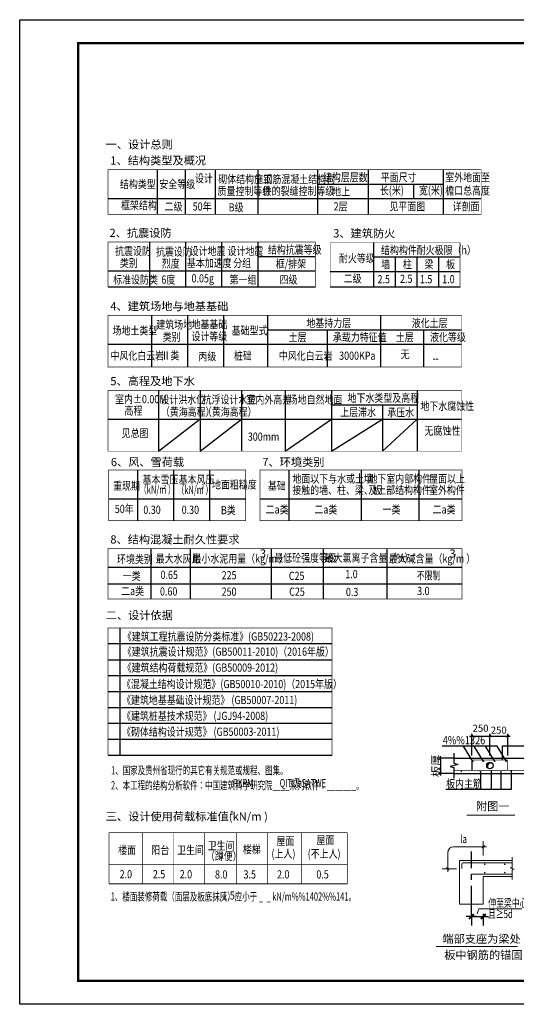
# Model space of a CAD drawing. Extents: x -701205 to 1092595, y -271556 to 85954.
# Drawn here: x -305677 to -284471, y -206639 to -164639 of the extents above; entities that cross this region are included whole.
import ezdxf
from ezdxf.enums import TextEntityAlignment as Align

# ---------------------------------------------------------------- set-up
doc = ezdxf.new("R2010")
doc.units = 0
doc.header["$LTSCALE"] = 1000
doc.linetypes.add('CENTER', pattern=[2, 1.25, -0.25, 0.25, -0.25])
doc.linetypes.add('DOTE', pattern=[2.42, 2, -0.2, 0.02, -0.2])
for name, color, linetype in [('2', 2, 'Continuous'), ('AXIS', 3, 'Continuous'), ('BORDER', 7, 'Continuous'), ('DIM', 3, 'Continuous'), ('DOTE', 1, 'DOTE'), ('OTHER', 7, 'Continuous'), ('PUB_TEXT', 7, 'Continuous'), ('PUB_TITLE', 4, 'Continuous'), ('ROOF', 2, 'Continuous'), ('TYT', 7, 'Continuous'), ('水平标注', 2, 'Continuous')]:
    doc.layers.add(name, color=color, linetype=linetype)
for name, color, linetype, lineweight in [('大样边线', 4, 'Continuous', 13), ('文本', 4, 'Continuous', 13), ('设计说明文字', 3, 'Continuous', 13), ('钢筋', 1, 'Continuous', 13)]:
    doc.layers.add(name, color=color, linetype=linetype, lineweight=lineweight)
doc.styles.add('DIM_FONT', font='SIMPLEX.shx', dxfattribs={"width": 0.8})
doc.styles.add('HZ', font='tssdeng.shx', dxfattribs={"width": 0.8, "bigfont": 'hztxt.shx'})
doc.styles.add('TSSD_Dimension', font='tssdeng.shx', dxfattribs={"width": 0.7, "bigfont": 'hztxt.shx'})
doc.styles.add('TSSD_Norm', font='tssdeng.shx', dxfattribs={"bigfont": 'hztxt.shx'})
doc.styles.add('TSSD_Rein', font='tssdeng.shx', dxfattribs={"width": 0.7, "bigfont": 'hztxt.shx'})
doc.dimstyles.new('DIMN', dxfattribs={"dimtxt": 300, "dimasz": 1, "dimexe": 250, "dimexo": 300, "dimgap": 150, "dimtad": 1, "dimdec": 0, "dimzin": 0, "dimdsep": 46, "dimtxsty": 'DIM_FONT', "dimblk": '_DIMX', "dimblk1": 'DM1', "dimblk2": 'DM1', "dimcen": 0.09, "dimclrd": 3, "dimclre": 3, "dimclrt": 7, "dimadec": 0, "dimazin": 0, "dimtfac": 1, "dimtdec": 0, "dimtix": 1, "dimtmove": 2, "dimatfit": 3, "dimldrblk": '_DIMX', "dimfxl": 0, "dimtvp": 300, "dimtolj": 1, "dimtzin": 0, "dimarcsym": 0})
doc.dimstyles.new('TSSD_100_100', dxfattribs={"dimtxt": 300, "dimasz": 100, "dimexe": 100, "dimexo": 200, "dimgap": 100, "dimtad": 1, "dimdec": 0, "dimzin": 0, "dimdsep": 46, "dimtxsty": 'TSSD_Dimension', "dimblk": 'ARCHTICK', "dimblk1": 'ARCHTICK', "dimblk2": 'ARCHTICK', "dimcen": 0, "dimdle": 100, "dimclrt": 7, "dimadec": 0, "dimazin": 0, "dimtfac": 1, "dimtdec": 0, "dimtix": 1, "dimtmove": 2, "dimatfit": 3, "dimfxl": 0, "dimtolj": 1, "dimtzin": 0, "dimarcsym": 0})

# ---------------------------------------------------------------- blocks, each defined once
blk = doc.blocks.new('_DIMX')
blk.add_line((-150, 0), (150, 0))
at = {"const_width": 50}
blk.add_lwpolyline([(-70, -70), (70, 70)], dxfattribs=at)
blk = doc.blocks.new('_ArchTick')
at = {"color": 0, "linetype": 'ByBlock', "const_width": 0.4}
blk.add_lwpolyline([(-0.5, -0.5), (0.5, 0.5)], dxfattribs=at)
blk = doc.blocks.new('*D893')
at = {"layer": 'Defpoints', "color": 0, "transparency": 16777216}
for p in [(-284840, -195195), (-285603, -196220), (-284840, -196220)]:
    blk.add_point(p, dxfattribs=at)
at = {"layer": 'DIM', "color": 0, "lineweight": -2, "transparency": 16777216}
for p, q in [((-285703, -195195), (-284740, -195195)), ((-285603, -196020), (-285603, -195095)), ((-284840, -196020), (-284840, -195095))]:
    blk.add_line(p, q, dxfattribs=at)
at = {"layer": 'DIM', "color": 0, "lineweight": -2, "transparency": 16777216, "xscale": 100, "yscale": 100, "zscale": 100, "rotation": 180}
blk.add_blockref('_ArchTick', (-285603, -195195), dxfattribs=at)
at = {"layer": 'DIM', "color": 0, "lineweight": -2, "transparency": 16777216, "xscale": 100, "yscale": 100, "zscale": 100}
blk.add_blockref('_ArchTick', (-284840, -195195), dxfattribs=at)
at = {"layer": 'DIM', "color": 7, "transparency": 16777216, "insert": (-285222, -194945), "char_height": 300, "attachment_point": 5, "style": 'TSSD_Dimension'}
blk.add_mtext('\\A1;250', dxfattribs=at)
blk = doc.blocks.new('*D894')
at = {"layer": 'Defpoints', "color": 0, "transparency": 16777216}
for p in [(-285603, -195195), (-286366, -196220), (-285603, -196220)]:
    blk.add_point(p, dxfattribs=at)
at = {"layer": 'DIM', "color": 0, "lineweight": -2, "transparency": 16777216}
for p, q in [((-286466, -195195), (-285503, -195195)), ((-286366, -196020), (-286366, -195095)), ((-285603, -196020), (-285603, -195095))]:
    blk.add_line(p, q, dxfattribs=at)
at = {"layer": 'DIM', "color": 0, "lineweight": -2, "transparency": 16777216, "xscale": 100, "yscale": 100, "zscale": 100, "rotation": 180}
blk.add_blockref('_ArchTick', (-286366, -195195), dxfattribs=at)
at = {"layer": 'DIM', "color": 0, "lineweight": -2, "transparency": 16777216, "xscale": 100, "yscale": 100, "zscale": 100}
blk.add_blockref('_ArchTick', (-285603, -195195), dxfattribs=at)
at = {"layer": 'DIM', "color": 7, "transparency": 16777216, "insert": (-285999, -194864), "char_height": 300, "attachment_point": 5, "style": 'TSSD_Dimension'}
blk.add_mtext('\\A1;250', dxfattribs=at)
blk = doc.blocks.new('*D898')
at = {"layer": 'AXIS', "color": 3, "linetype": 'ByBlock', "lineweight": -2, "transparency": 16777216}
for p, q in [((-286388, -202786), (-286388, -203272)), ((-285880, -202786), (-285880, -203272)), ((-286387, -202897), (-285881, -202897))]:
    blk.add_line(p, q, dxfattribs=at)
at = {"layer": 'Defpoints', "color": 0, "linetype": 'ByBlock', "transparency": 16777216}
for p in [(-286388, -202336), (-285880, -202336), (-285880, -202897)]:
    blk.add_point(p, dxfattribs=at)
at = {"layer": 'AXIS', "color": 3, "linetype": 'ByBlock', "lineweight": -2, "transparency": 16777216, "xscale": 1.5, "yscale": 1.5, "zscale": 1.5, "rotation": 180}
blk.add_blockref('_DIMX', (-286388, -202897), dxfattribs=at)
at = {"layer": 'AXIS', "color": 3, "linetype": 'ByBlock', "lineweight": -2, "transparency": 16777216, "xscale": 1.5, "yscale": 1.5, "zscale": 1.5}
blk.add_blockref('_DIMX', (-285880, -202897), dxfattribs=at)
blk = doc.blocks.new('DM1')
at = {"layer": 'DIM', "const_width": 50}
blk.add_lwpolyline([(-100, -100), (100, 100)], dxfattribs=at)
blk = doc.blocks.new('_YZH')
at = {"const_width": 0.5}
blk.add_lwpolyline([(-0.25, 0, 1), (0.25, 0, 1)], format="xyb", close=True, dxfattribs=at)

msp = doc.modelspace()

# ---------------------------------------------------------------- hatches: boundary and pattern name
msp.add_hatch(color=256).paths.add_polyline_path([(-285736.3, -196453.9, 0.1802273), (-285702.3, -196545, -0.5894501), (-285505.8, -196348.6, 0.6423975)])

# ---------------------------------------------------------------- linework, layer by layer
for p, q in [((-299805.6, -171033.2), (-299805.6, -172942.4)), ((-298605, -171033.2), (-298605, -172942.4)), ((-297330.8, -171033.2), (-297330.8, -172942.4)), ((-295514.8, -171033.2), (-295514.8, -172942.4)), ((-292956.2, -171033.2), (-292956.2, -172942.4)), ((-292956.2, -171033.2), (-292956.2, -172942.4)), ((-290801.8, -171033.2), (-290801.8, -172942.4)), ((-287591.5, -171033.2), (-287591.5, -172942.4)), ((-292956.2, -171649.1), (-290801.8, -171649.1)), ((-290801.8, -171649.1), (-287591.5, -171649.1)), ((-288859.6, -171649.1), (-288859.6, -172265)), ((-301902.7, -172265), (-285972.5, -172265)), ((-300133.6, -174121.5), (-300133.6, -176030.8)), ((-298593.9, -174121.5), (-298593.9, -176030.8)), ((-297054.2, -174121.5), (-297054.2, -176030.8)), ((-295514.4, -174121.5), (-295514.4, -176030.8)), ((-290571.6, -174142.4), (-290571.6, -176051.7)), ((-295514.4, -174737.4), (-293050.9, -174737.4)), ((-290571.6, -174758.3), (-286876.2, -174758.3)), ((-289647.7, -174758.3), (-289647.7, -176051.7)), ((-288723.9, -174758.3), (-288723.9, -176051.7)), ((-287800, -174758.3), (-287800, -176051.7)), ((-301902.7, -175353.3), (-293050.9, -175353.3)), ((-292419.2, -175374.2), (-286876.2, -175374.2)), ((-301902.7, -176030.8), (-293050.9, -176030.8)), ((-292419.2, -176030.8), (-286876.2, -176030.8)), ((-300055.1, -177251.5), (-300055.1, -179455)), ((-298515.3, -177251.5), (-298515.3, -179455)), ((-296975.6, -177251.5), (-296975.6, -179455)), ((-295095.7, -177251.5), (-295095.7, -179455)), ((-290268.5, -177251.5), (-290268.5, -179455)), ((-295095.7, -177867.4), (-286813.4, -177867.4)), ((-292547.2, -177867.4), (-292547.2, -179455)), ((-288440.5, -177867.4), (-288440.5, -179455)), ((-301902.7, -178483.3), (-286813.4, -178483.3)), ((-299747.1, -180446.3), (-299747.1, -183042.7)), ((-297968.4, -180446.3), (-297968.4, -183042.7)), ((-297968.4, -180446.3), (-297968.4, -183042.7)), ((-296203.6, -180446.3), (-296203.6, -183042.7)), ((-294335.5, -180446.3), (-294335.5, -183042.7)), ((-292368.4, -180446.3), (-292368.4, -183042.7)), ((-288700.6, -180446.3), (-288700.6, -183042.7)), ((-292368.4, -181062.1), (-288700.6, -181062.1)), ((-290180.2, -181062.1), (-290180.2, -183042.7)), ((-301902.7, -181678), (-286813.4, -181678)), ((-300648.2, -183848.8), (-300648.2, -186004.4)), ((-299108.4, -183848.8), (-299108.4, -186004.4)), ((-297568.7, -183848.8), (-297568.7, -186004.4)), ((-294181.3, -183848.8), (-294181.3, -186004.4)), ((-291101.8, -183848.8), (-291101.8, -186004.4)), ((-288638.3, -183848.8), (-288638.3, -186004.4)), ((-301880, -185080.6), (-296029, -185080.6)), ((-295413.1, -185080.6), (-286790.6, -185080.6)), ((-300074.9, -187198.7), (-300074.9, -189354.3)), ((-298397.8, -187198.7), (-298397.8, -189354.3)), ((-294942.1, -187198.7), (-294942.1, -189354.3)), ((-292716, -187198.7), (-292716, -189354.3)), ((-290002.4, -187198.7), (-290002.4, -189354.3)), ((-301902.7, -187986.8), (-286790.6, -187986.8)), ((-301902.7, -188709.7), (-286790.6, -188709.7)), ((-301395.1, -190589.6), (-301395.1, -196004.9)), ((-292338.2, -191266.5), (-301902.7, -191266.5)), ((-301902.7, -191943.4), (-292338.2, -191943.4)), ((-301902.7, -192620.3), (-292338.2, -192620.3)), ((-301902.7, -193297.2), (-292338.2, -193297.2)), ((-301902.7, -193974.2), (-292338.2, -193974.2)), ((-301902.7, -194651.1), (-292338.2, -194651.1)), ((-301902.7, -195328), (-292338.2, -195328)), ((-285289.8, -195626.5), (-287641.1, -195626.5)), ((-286324.2, -196285.2), (-286721.1, -195626.5)), ((-285874.1, -196285.2), (-286271, -195626.5)), ((-285395, -196285.2), (-285791.8, -195626.5)), ((-284892.9, -196285.2), (-285289.8, -195626.5)), ((-285065.8, -195620.1), (-283107.3, -195620.1)), ((-285065.8, -196220.1), (-285065.8, -195620.1)), ((-301902.7, -196004.9), (-292338.2, -196004.9)), ((-287132.8, -196133), (-283516.5, -196133)), ((-287132.8, -196798.3), (-283516.5, -196798.3)), ((-286005.5, -196723.6), (-286005.5, -197480.9)), ((-285548.4, -196657.6), (-285548.4, -197480.9)), ((-285130.5, -196723.6), (-285130.5, -197480.9)), ((-284694.4, -196657.6), (-284694.4, -197480.9)), ((-284694.4, -197480.9), (-287483.4, -197480.9))]:
    msp.add_line(p, q)
at = {"color": 0, "linetype": 'ByBlock'}
for p, q in [((-287132.8, -196133), (-287787.9, -196133)), ((-287715.3, -196133.5), (-287715.3, -196797.8)), ((-287132.8, -196798.3), (-287787.9, -196798.3))]:
    msp.add_line(p, q, dxfattribs=at)
at = {"color": 1}
msp.add_line((-286366.1, -196220.1), (-286366.1, -196657.6), dxfattribs=at)
for points, const_width in [([(-301902.7, -171033.2), (-301902.7, -172942.4), (-285972.5, -172942.4), (-285972.5, -171033.2)], 21.6), ([(-301902.7, -174121.5), (-301902.7, -176030.8), (-293050.9, -176030.8), (-293050.9, -174121.5)], 24.6), ([(-292419.2, -174142.4), (-292419.2, -176051.7), (-286876.2, -176051.7), (-286876.2, -174142.4)], 24.6), ([(-301902.7, -177251.5), (-301902.7, -179455), (-286813.4, -179455), (-286813.4, -177251.5)], 24.6), ([(-301902.7, -180446.3), (-301902.7, -183042.7), (-286813.4, -183042.7), (-286813.4, -180446.3)], 24.6), ([(-301880, -183848.8), (-301880, -186004.4), (-296029, -186004.4), (-296029, -183848.8)], 24.6), ([(-295413.1, -183848.8), (-295413.1, -186004.4), (-286790.6, -186004.4), (-286790.6, -183848.8)], 24.6), ([(-301902.7, -187198.7), (-301902.7, -189354.3), (-286790.6, -189354.3), (-286790.6, -187198.7)], 24.6)]:
    msp.add_lwpolyline(points, close=True, dxfattribs=dict(const_width=const_width))
at = {"color": 1, "const_width": 36.3}
for points in [[(-286366.1, -196220.1), (-286366.1, -196657.6)], [(-286366.1, -196220.1), (-284840.2, -196220.1)], [(-284840.2, -196220.1), (-284840.2, -196657.6)], [(-287132.8, -196657.6), (-283516.5, -196657.6)]]:
    msp.add_lwpolyline(points, dxfattribs=at)
at = {"color": 1, "const_width": 29}
for points in [[(-286330.8, -196270.7, 1), (-286301.8, -196270.7, 1)], [(-285880.7, -196270.7, 1), (-285851.7, -196270.7, 1)], [(-285401.5, -196270.7, 1), (-285372.5, -196270.7, 1)], [(-284907.4, -196270.7, 1), (-284878.4, -196270.7, 1)], [(-286834.8, -196709.1, 1), (-286805.7, -196709.1, 1)], [(-286023.6, -196709.1, 1), (-285994.6, -196709.1, 1)], [(-285145, -196709.1, 1), (-285116, -196709.1, 1)]]:
    msp.add_lwpolyline(points, format="xyb", close=True, dxfattribs=at)
for points, const_width in [([(-291684.8, -199319.7), (-301864.7, -199319.7)], 30.3), ([(-301864.7, -199319.7), (-301864.7, -201499.3)], 22.7), ([(-300437, -199319.7), (-300437, -201499.3)], 22.7), ([(-299120.3, -199319.7), (-299120.3, -201499.3)], 22.7), ([(-297774.9, -199319.7), (-297774.9, -201499.3)], 22.7), ([(-296429.4, -199319.7), (-296429.4, -201499.3)], 22.7), ([(-295084, -199319.7), (-295084, -201499.3)], 22.7), ([(-295084, -199319.7), (-295084, -201499.3)], 22.7), ([(-293638.7, -199319.7), (-293638.7, -201499.3)], 22.7), ([(-291684.8, -199319.7), (-291684.8, -201499.3)], 22.7), ([(-301864.7, -200683.6), (-291684.8, -200683.6)], 22.7), ([(-301864.7, -201499.3), (-291684.8, -201499.3)], 30.3)]:
    msp.add_lwpolyline(points, dxfattribs=dict(const_width=const_width))
at = {"layer": 'BORDER'}
msp.add_lwpolyline([(-305676.6, -206639.2), (-305676.6, -164639.2), (-246276.6, -164639.2), (-246276.6, -206639.2)], close=True, dxfattribs=at)
at = {"layer": 'Defpoints', "color": 0, "linetype": 'ByBlock'}
for p in [(-287132.8, -196133), (-287715.3, -196798.3), (-287132.8, -196798.3)]:
    msp.add_point(p, dxfattribs=at)
at = {"layer": 'DOTE', "linetype": 'CENTER'}
msp.add_line((-286388.3, -202834), (-286388.3, -200120.6), dxfattribs=at)
at = {"layer": 'OTHER'}
for p, q in [((-287132.8, -195929.1), (-287132.8, -196353.6)), ((-286973.2, -196404.4), (-287292.4, -196491.4)), ((-287292.4, -196491.4), (-287132.8, -196542.2)), ((-287132.8, -196353.6), (-286973.2, -196404.4)), ((-287132.8, -196542.2), (-287132.8, -196999.3))]:
    msp.add_line(p, q, dxfattribs=at)
at = {"layer": 'PUB_TITLE', "const_width": 100}
msp.add_lwpolyline([(-303176.6, -205639.2), (-247276.6, -205639.2), (-247276.6, -165639.2), (-303176.6, -165639.2)], close=True, dxfattribs=at)
at = {"layer": 'ROOF'}
msp.add_circle((-285597, -196453.9), 139.3, dxfattribs=at)
msp.add_arc((-285549.7, -196501.2), 158.8, 73.96555, 196.03441, dxfattribs=at)
at = {"layer": 'TYT', "color": 1}
for p, q in [((-299747.1, -183042.7), (-297982.3, -181678)), ((-297968.4, -183042.7), (-296203.6, -181678)), ((-294335.5, -183042.7), (-292368.4, -181678)), ((-292368.4, -183042.7), (-290180.2, -181678)), ((-290180.2, -183042.7), (-288700.6, -181678))]:
    msp.add_line(p, q, dxfattribs=at)
at = {"layer": 'TYT', "color": 6}
for points, const_width in [([(-286593.4, -198575.1), (-284521.6, -198575.1)], 43.5), ([(-287898.1, -204167.2), (-284411.6, -204167.2)], 42.4)]:
    msp.add_lwpolyline(points, dxfattribs=dict(at, const_width=const_width))
at = {"layer": '大样边线'}
for p, q in [((-286896.9, -202369.6), (-286896.9, -200504.9)), ((-286896.9, -200504.9), (-284654.9, -200504.9)), ((-284654.9, -200368.1), (-284654.9, -200799.9)), ((-284654.9, -200799.9), (-284741, -200817.1)), ((-284741, -200817.1), (-284568.9, -200870.8)), ((-284568.9, -200870.8), (-284654.9, -200888)), ((-284654.9, -200888), (-284654.9, -201319.8)), ((-285879.8, -201183), (-285879.8, -202369.6)), ((-284654.9, -201183), (-285879.8, -201183)), ((-285879.8, -202369.6), (-286896.9, -202369.6))]:
    msp.add_line(p, q, dxfattribs=at)
at = {"layer": '文本', "color": 7, "const_width": 27.1}
msp.add_lwpolyline([(-292338.2, -190589.6), (-301902.7, -190589.6), (-301902.7, -196004.9), (-292338.2, -196004.9), (-292338.2, -190589.6)], dxfattribs=at)
at = {"layer": '设计说明文字'}
for p, q in [((-285913, -199917.4), (-287147.2, -199917.4)), ((-285913, -199917.4), (-286356.7, -199917.4)), ((-285879.8, -199677.5), (-285879.8, -200292.1)), ((-287401.4, -200730), (-287401.4, -200171.7)), ((-287641.3, -200859.8), (-287026.7, -200859.8)), ((-286149.7, -202775.5), (-286072.7, -202565.1)), ((-286072.7, -202565.1), (-284237.8, -202565.1))]:
    msp.add_line(p, q, dxfattribs=at)
msp.add_arc((-287147.2, -200171.7), 254.3, 90, 180, dxfattribs=at)
at = {"layer": '钢筋', "const_width": 42.4}
msp.add_lwpolyline([(-284654.9, -200601.8), (-286724, -200601.8, 0.4142136), (-286800.2, -200678.1), (-286800.2, -200859.8)], format="xyb", dxfattribs=at)
msp.add_lwpolyline([(-284654.9, -201086), (-286388.3, -201086)], dxfattribs=at)

# ---------------------------------------------------------------- block references
at = {"color": 0, "linetype": 'ByBlock', "xscale": 0.4933670773170888, "yscale": 0.4933670773170888, "zscale": 0.4933670773170888}
for p, rotation in [((-287715.3, -196133), 90), ((-287715.3, -196798.3), 270)]:
    msp.add_blockref('_DIMX', p, dxfattribs=dict(at, rotation=rotation))
at = {"layer": '设计说明文字', "xscale": 0.8475624256534502, "yscale": 0.8475624256534502, "zscale": 0.8475624256534502}
msp.add_blockref('_DIMX', (-285877.1, -199917.4), dxfattribs=at)
at = {"layer": '设计说明文字', "xscale": 0.8475624257698655, "yscale": 0.8475624257698655, "zscale": 0.8475624257698655, "rotation": 90}
msp.add_blockref('_DIMX', (-287401.4, -200857.1), dxfattribs=at)
at = {"layer": '钢筋', "xscale": 67.80499405472074, "yscale": 67.80499405472074, "zscale": 67.80499405472074}
for p in [(-285820, -200665.8), (-284962.3, -200665.8)]:
    msp.add_blockref('_YZH', p, dxfattribs=at)
at = {"layer": '钢筋', "xscale": -67.80499405472074, "yscale": 67.80499405460432, "zscale": 67.80499405469678, "rotation": 180}
for p in [(-285820, -201022), (-284962.3, -201022)]:
    msp.add_blockref('_YZH', p, dxfattribs=at)

# ---------------------------------------------------------------- texts
at = {"style": 'TSSD_Rein'}
for p in [(-295420, -187582.6), (-287328.4, -187587.2)]:
    msp.add_text('3', height=350, dxfattribs=at).set_placement(p)
at = {"style": 'HZ', "width": 0.8}
msp.add_text('板内主筋', height=350, dxfattribs=at).set_placement((-287468.2, -197403.9))
at = {"color": 7, "linetype": 'ByBlock', "insert": (-287896.7, -196465.7), "char_height": 350, "attachment_point": 5, "rotation": 90, "style": 'HZ'}
msp.add_mtext('\\A1;板厚', dxfattribs=at)
at = {"layer": '2', "color": 4, "style": 'TSSD_Rein'}
for s, p in [('一、设计总则', (-302006.6, -170134)), ('1、结构类型及概况', (-301806.4, -170818.5)), ('2、抗震设防', (-301842.6, -173906.8)), ('3、建筑防火', (-292290.3, -173927.8)), ('4、建筑场地与地基基础', (-301806.4, -177036.8)), ('5、高程及地下水', (-301806.4, -180231.6)), ('6、风、雪荷载', (-301783.6, -183682.2)), ('7、环境类别', (-295316.8, -183682.2)), ('8、结构混凝土耐久性要求', (-301806.4, -186984)), ('二、设计依据', (-302001, -190218.1)), ('附图一', (-286191.8, -198364.7)), ('三、设计使用荷载标准值(kN/m )', (-302001, -198799.7)), ('端部支座为梁处', (-287626.1, -204020.1)), ('板中钢筋的锚固', (-287549.8, -204707.7))]:
    msp.add_text(s, height=350, dxfattribs=at).set_placement(p)
at = {"layer": 'PUB_TEXT', "style": 'TSSD_Norm', "width": 0.67}
for s, p in [('1、国家及贵州省现行的其它有关规范或规程、图集。', (-301776.1, -196833.6)), ('2、本工程的结构分析软件：中国建筑科学研究院____系列软件：_______。', (-301776.1, -197472.6)), ('1、楼面装修荷载（面层及板底抹灰）应小于 _  _ kN/m%%1402%%141。', (-301790.5, -202218.4))]:
    msp.add_text(s, height=350, rotation=0, dxfattribs=at).set_placement(p)
at = {"layer": 'PUB_TEXT', "color": 1, "style": 'TSSD_Norm', "width": 0.67}
for s, p in [('PKPM', (-296568.1, -197372)), ('QITI及SATWE', (-294574.6, -197379))]:
    msp.add_text(s, height=350, rotation=0, dxfattribs=at).set_placement(p)
at = {"layer": 'PUB_TITLE', "style": 'TSSD_Rein'}
for p in [(-299551.6, -184659), (-297927.7, -184624.9), (-296674.8, -198563.2)]:
    msp.add_text('2', height=175, dxfattribs=at).set_placement(p)
at = {"layer": 'TYT', "color": 7, "style": 'TSSD_Rein', "width": 0.8}
for s, p in [('设计', (-298193.7, -171580.7)), ('砌体结构施工', (-297198.6, -171618.2)), ('钢筋混凝土结构构', (-295269.6, -171618.2)), ('结构层层数', (-292730.3, -171535.1)), ('平面尺寸', (-290259.8, -171535.1)), ('室外地面至', (-287506, -171535.1)), ('结构类型', (-301396.6, -171827.7)), ('安全等级', (-299712.5, -171827.7)), ('质量控制等级', (-297227.1, -172121.4)), ('件的裂缝控制等级', (-295298.1, -172121.4)), ('地上', (-292334.6, -172138.1)), ('长(米)', (-290295.6, -172094.8)), ('宽(米)', (-288628.4, -172094.8)), ('檐口总高度', (-287506, -172101.1)), ('抗震设防', (-301604.1, -174681.3)), ('设计地震', (-298417.2, -174681.3)), ('设计地震', (-296805.7, -174681.3)), ('结构抗震等级', (-295078.4, -174623.4)), ('结构构件耐火极限（h）', (-290249.8, -174641.3)), ('抗震设防', (-299858.1, -174708.4)), ('耐火等级', (-292042.7, -174989.9)), ('类别', (-301398.6, -175190.1)), ('烈度', (-299607.4, -175217.2)), ('基本加速度', (-298536.7, -175190.1)), ('分组', (-296557.5, -175190.1)), ('墙', (-290239, -175247.3)), ('柱', (-289315.1, -175247.3)), ('梁', (-288391.3, -175247.3)), ('板', (-287467.5, -175247.3)), ('建筑场地', (-299841.7, -177821.8)), ('地基基础', (-298342.6, -177811.4)), ('地基持力层', (-293435.5, -177753.5)), ('液化土层', (-288934.5, -177753.5)), ('场地土类型', (-301713.4, -178072.5)), ('类别', (-299570.1, -178343.5)), ('设计等级', (-298340.8, -178320.1)), ('基础型式', (-296625.8, -178072.5)), ('土层', (-294191.7, -178356.4)), ('承载力特征值', (-292301.8, -178356.4)), ('土层', (-289617.4, -178356.4)), ('液化等级', (-288154.2, -178356.4)), ('室内%%p0.00M', (-301603.2, -181000.6)), ('地下水类型及高程', (-291676, -180945.1)), (' 设计洪水位', (-299751.2, -181016.6)), ('抗浮设计水位', (-297867.1, -181016.6)), ('室内外高差', (-295992.9, -181016.6)), ('场地自然地面', (-294188.6, -181016.6)), ('地下水腐蚀性', (-288565.7, -181293.7)), ('高程', (-301201, -181489.6)), ('（黄海高程）', (-299648.6, -181538.2)), ('（黄海高程）', (-297856.4, -181538.2)), ('上层滞水', (-291990.8, -181551.2)), ('承压水', (-289978.8, -181566.6)), ('重现期', (-301686.9, -184696.2)), ('基本雪压', (-300427.4, -184430.8)), ('基本风压', (-298887.7, -184430.8)), ('地面粗糙度', (-297465, -184640.2)), ('基础', (-295079, -184696.2)), ('地面以下与水或土壤', (-294030.8, -184392.6)), ('地下室内部构件', (-290786.3, -184392.6)), ('屋面以上', (-288191.2, -184392.6)), ('接触的墙、柱、梁、板', (-294036.9, -184877.3)), ('及上部结构构件', (-290792.4, -184877.3)), ('室外构件', (-288197.4, -184877.3)), ('环境类别', (-301519.3, -187821)), ('最大水灰比', (-299866.4, -187801.4)), ('最小水泥用量（kg/m ）', (-298298.4, -187801.4)), ('最低砼强度等级', (-294805.1, -187769)), ('最大氯离子含量（%）', (-292653.9, -187769)), ('最大碱含量（kg/m ）', (-289916.9, -187801.4)), ('《建筑工程抗震设防分类标准》(GB50223-2008) ', (-301271.4, -191125.3)), ('《建筑抗震设计规范》(GB50011-2010)（2016年版） ', (-301271.4, -191770.1)), ('《建筑结构荷载规范》(GB50009-2012)', (-301276.5, -192451.3)), ('《混凝土结构设计规范》(GB50010-2010)（2015年版） ', (-301309.3, -193153.3)), ('《建筑地基基础设计规范》 (GB50007-2011) ', (-301305.8, -193833)), ('《建筑桩基技术规范》 (JGJ94-2008)', (-301305.8, -194509.9)), ('《砌体结构设计规范》 (GB50003-2011)', (-301305.8, -195186.8)), ('屋面', (-294711.1, -199843.7)), ('屋面', (-293005.4, -199808)), ('楼面', (-301472.8, -200235.4)), ('阳台', (-300057.4, -200235.4)), ('卫生间', (-298956.1, -200235.4)), ('卫生间', (-297647.2, -200047.7)), ('楼梯', (-296147.8, -200201.7)), ('（蹲便）', (-297727.2, -200494.5)), ('(上人)', (-294925.8, -200388.6)), ('(不上人)', (-293380.6, -200388.6))]:
    msp.add_text(s, height=350, dxfattribs=at).set_placement(p)
at = {"layer": 'TYT', "color": 1, "style": 'TSSD_Rein', "width": 0.8}
for s, p in [('框架结构', (-301351.2, -172727.2)), ('2层', (-292270.7, -172776.4)), ('见平面图', (-289892.3, -172776.4)), ('详剖面', (-287190.5, -172776.4)), ('框/排架', (-294743.1, -175226.4)), ('标准设防类', (-301684.8, -175901.4)), ('四级', (-294582.5, -175900.1)), ('丙级', (-298045.2, -179178)), ('桩础', (-296530.5, -179147)), ('中风化白云岩', (-294610, -179147)), ('3000KPa', (-292035.6, -179147)), ('见总图', (-301324.9, -182447.7)), ('300mm', (-295935.2, -182599.2)), ('无腐蚀性', (-288392.7, -182348.3)), ('B类', (-297085.6, -185732.8))]:
    msp.add_text(s, height=350, dxfattribs=at).set_placement(p)
at = {"layer": 'TYT', "color": 4, "style": 'TSSD_Rein'}
for s, width, p in [('二级', 0.8, (-299488.5, -172782)), ('50年', 0.8, (-298288.6, -172782)), ('B级', 0.8, (-296750.7, -172819.6)), ('6度', 0.8, (-299628.4, -175900.1)), ('0.05g', 0.8, (-298338, -175846.8)), ('第一组', 0.8, (-296716.4, -175900.1)), ('第一组', 0.8, (-296716.4, -175901.4)), ('二级', 0.8, (-291843.1, -175855.2)), ('2.5', 0.8, (-290397.1, -175884)), ('2.5', 0.8, (-289436.8, -175866.3)), ('1.5', 0.8, (-288586.6, -175884)), ('1.0', 0.8, (-287634.7, -175884)), ('中风化白云岩', 0.8, (-301799.2, -179143.5)), ('Ⅱ类', 0.8, (-299624.8, -179135.4)), ('无', 0.8, (-289408.6, -179079.2)), ('--', 0.8, (-288050.7, -179256)), ('（kN/m ）', 0.67, (-300568.6, -184855.1)), ('（kN/m ）', 0.67, (-298967.3, -184869.8)), ('50年', 0.8, (-301614.9, -185684.1)), ('0.30', 0.8, (-300396.3, -185719.8)), ('0.30', 0.8, (-298759.3, -185719.8)), ('二a类', 0.8, (-295174.5, -185707.5)), ('二a类', 0.8, (-293094, -185707.5)), ('一类', 0.8, (-290182.1, -185707.5)), ('二a类', 0.8, (-288045.5, -185707.5)), ('一类', 0.8, (-301279.3, -188540.5)), ('0.65', 0.8, (-299663.5, -188495.9)), ('225', 0.8, (-297053.2, -188511.6)), ('1.0', 0.8, (-291775.6, -188462.1)), ('不限制', 0.7, (-288719.2, -188518.8)), ('C25', 0.8, (-294185.8, -188538.6)), ('二a类', 0.8, (-301344.8, -189185.2)), ('0.60', 0.8, (-299685.6, -189202.7)), ('250', 0.8, (-297053.2, -189212.9)), ('C25', 0.8, (-294170.6, -189214.6)), ('0.3', 0.8, (-291747.7, -189225.6)), ('3.0', 0.8, (-288705.9, -189183)), ('2.0', 0.8, (-301408.1, -201266.3)), ('2.5', 0.8, (-299992.8, -201266.3)), ('2.0', 0.8, (-298843.9, -201266.3)), ('8.0', 0.8, (-297337.5, -201273.1)), ('3.5', 0.8, (-296118.5, -201273.1)), ('2.0', 0.8, (-294688.4, -201271.6)), ('0.5', 0.8, (-293009.1, -201271.6)), ('1.5', 0.8, (-297020.2, -202171.9))]:
    msp.add_text(s, height=350, dxfattribs=dict(at, width=width)).set_placement(p)
at = {"layer": '水平标注', "ltscale": 0.1, "style": 'TSSD_Rein', "width": 0.824044}
msp.add_text('4%%1326', height=350, dxfattribs=at).set_placement((-287613.1, -195547.4))
at = {"layer": '设计说明文字', "style": 'TSSD_Rein', "width": 0.7}
msp.add_text('la', height=350, dxfattribs=at).set_placement((-286722.4, -199590.5), align=Align.MIDDLE_CENTER)
for s, p in [('伸至梁中心线', (-285668, -202490.4)), ('且≥5d', (-285681.5, -202960.5))]:
    msp.add_text(s, height=350, dxfattribs=at).set_placement(p)

# ---------------------------------------------------------------- dimensions: what is measured, and where the dimension line sits
at = {"layer": 'AXIS', "linetype": 'ByBlock'}
dim = msp.add_linear_dim(base=(-285879.8, -202896.9), p1=(-286388.3, -202336.3), p2=(-285879.8, -202336.3), text=' ', dimstyle='DIMN', override={"dimscale": 1.5, "dimlfac": 0.666667, "dimadec": 0, "dimazin": 0}, dxfattribs=at)
dim.commit()
dim.dimension.update_dxf_attribs({"geometry": '*D898', "text_midpoint": (-286284.3, -202642.6), "dimtype": 128})
at = {"layer": 'DIM'}
dim = msp.add_linear_dim(base=(-285603.2, -195195.3), p1=(-286366.1, -196220.1), p2=(-285603.2, -196220.1), text='250', dimstyle='TSSD_100_100', dxfattribs=at)
dim.commit()
dim.dimension.update_dxf_attribs({"geometry": '*D894', "text_midpoint": (-285999.1, -194864.3), "dimtype": 128})
dim = msp.add_linear_dim(base=(-284840.2, -195195.3), p1=(-285603.2, -196220.1), p2=(-284840.2, -196220.1), text='250', dimstyle='TSSD_100_100', dxfattribs=at)
dim.commit()
dim.dimension.update_dxf_attribs({"geometry": '*D893', "text_midpoint": (-285221.7, -194945.3)})

doc.saveas('drawing.dxf')
